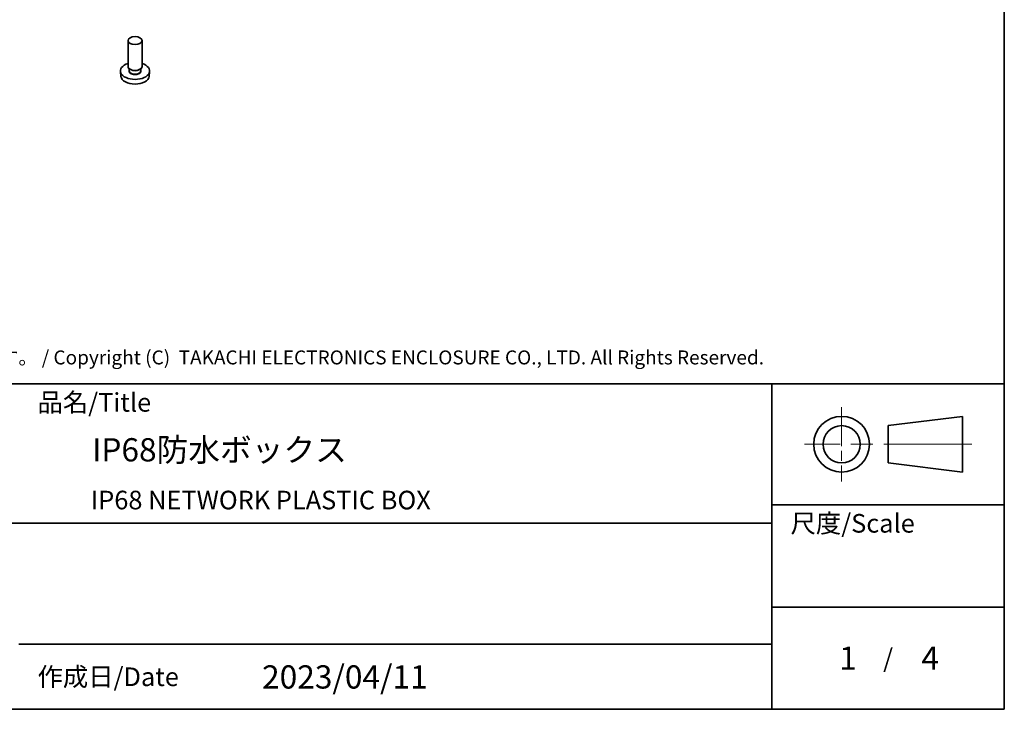
# Model space of a CAD drawing. Units: millimetres. Extents: x 29 to 3578, y 16 to 718.
# Drawn here: x 599 to 811, y 16 to 164 of the extents above; entities that cross this region are included whole.
import ezdxf
from ezdxf.enums import TextEntityAlignment as Align

# ---------------------------------------------------------------- set-up
doc = ezdxf.new("R2010")
doc.units = ezdxf.units.MM
doc.header["$LTSCALE"] = 2
doc.linetypes.add('CHAIN', pattern=[0.3543, 0.2362, -0.0295, 0.0591, -0.0295])
for name, color, linetype, lineweight in [('Border (ISO)', 7, 'Continuous', 35), ('Title (ISO)', 7, 'Continuous', 35), ('Visible (ISO)', 7, 'Continuous', 35), ('Visible Narrow (ISO)', 7, 'Continuous', 25)]:
    doc.layers.add(name, color=color, linetype=linetype, lineweight=lineweight)
doc.styles.add('Note Text (TK)', font='txt')
doc.styles.add('takachi1', font='txt', dxfattribs={"height": 2.5})
doc.styles.add('文字スタイル67', font='arial.ttf')

# ---------------------------------------------------------------- blocks, each defined once
blk = doc.blocks.new('図面枠 tk図枠')
at = {"layer": 'Border (ISO)'}
for p in [(405.5, 289), (14.5, 8)]:
    blk.add_line(p, (405.5, 8), dxfattribs=at)
blk = doc.blocks.new('表題欄 tk表題欄')
at = {"layer": 'Title (ISO)'}
for p, q in [((74.71, 244.05), (255.71, 244.05)), ((230.71, 244.05), (230.71, 209.05)), ((255.71, 244.05), (255.71, 209.05)), ((243.21, 239.55), (251.21, 240.55)), ((251.21, 234.55), (251.21, 240.55)), ((243.21, 239.55), (243.21, 235.55)), ((243.21, 235.55), (251.21, 234.55)), ((230.71, 231.05), (255.71, 231.05)), ((74.71, 229.05), (230.71, 229.05)), ((230.71, 220.05), (255.71, 220.05)), ((149.71, 216.05), (230.71, 216.05)), ((255.71, 209.05), (74.71, 209.05))]:
    blk.add_line(p, q, dxfattribs=at)
at = {"layer": 'Title (ISO)', "color": 4, "linetype": 'CHAIN', "lineweight": 18, "ltscale": 8.88956}
blk.add_line((238.21, 241.55), (238.21, 233.55), dxfattribs=at)
at = {"layer": 'Title (ISO)', "color": 4, "linetype": 'CHAIN', "lineweight": 18, "ltscale": 20.001633}
blk.add_line((252.21, 237.55), (234.21, 237.55), dxfattribs=at)
at = {"layer": 'Title (ISO)'}
for radius in [3, 2]:
    blk.add_circle((238.21, 237.55), radius, dxfattribs=at)
at = {"layer": 'Title (ISO)', "color": 1, "char_height": 2, "attachment_point": 4, "line_spacing_factor": 1.5, "style": 'Note Text (TK)'}
for s, insert, width in [('\\fＭＳ Ｐゴシック|b0|i0;品名/Title', (151.71, 242.05), 13.0643), ('\\fＭＳ Ｐゴシック|b0|i0;尺度/Scale', (232.71, 229.05), 14.3392), ('\\fＭＳ Ｐゴシック|b0|i0;作成日/Date', (151.71, 212.55), 16.3977)]:
    blk.add_mtext(s, dxfattribs=dict(at, insert=insert, width=width))
at = {"layer": 'Title (ISO)', "color": 7, "insert": (243.21, 214.55), "char_height": 2, "attachment_point": 5, "line_spacing_factor": 1.5, "style": 'Note Text (TK)'}
blk.add_mtext('\\fＭＳ Ｐゴシック|b0|i0;/', dxfattribs=at)
at = {"layer": 'Title (ISO)', "color": 7}
for tag, p, height, style in [('<品名>_001', (157.58, 235.7), 2.5, 'Note Text (TK)'), ('<Title>_001', (157.45, 230.55), 2, '文字スタイル67'), ('<総ページ数>_001', (246.79, 213.3), 2.5, 'Note Text (TK)'), ('<ページ_No.>_001', (237.95, 213.3), 2.5, 'Note Text (TK)'), ('作成日_001', (175.62, 211.28), 2.5, 'Note Text (TK)')]:
    blk.add_attdef(tag, p, '', height=height, dxfattribs=dict(at, style=style))
at = {"layer": 'Title (ISO)', "color": 7, "style": 'Note Text (TK)'}
blk.add_attdef('<尺度>', text='', height=2.5, dxfattribs=at).set_placement((243.21, 223.55), align=Align.MIDDLE_CENTER)

msp = doc.modelspace()

# ---------------------------------------------------------------- linework, layer by layer
at = {"layer": 'Visible (ISO)'}
for p, q in [((622.4908, 154.238), (622.4908, 159.7983)), ((625.4908, 154.238), (625.4908, 159.7983)), ((620.9604, 152.0965), (620.8468, 153.1539)), ((622.7408, 153.348), (622.7408, 153.7593)), ((623.1069, 153.5236), (622.9301, 153.6256)), ((624.8747, 153.5236), (625.0515, 153.6256)), ((625.2408, 153.348), (625.2408, 153.7593)), ((627.0213, 152.0965), (627.1348, 153.1539))]:
    msp.add_line(p, q, dxfattribs=at)
msp.add_ellipse((623.9908, 159.7983), major_axis=(-1.5, 0), ratio=0.57735027, dxfattribs=at)
for centre, major_axis, start_param, end_param in [((623.9908, 153.2664), (-3.15, 0), 5.20870634, 10.49925693), ((623.9908, 154.238), (1.5, 0), 3.14159265, 6.28318531), ((623.9908, 154.0339), (-1.25, 0), 0.78539816, 0.81642755), ((623.9908, 154.0339), (-1.25, 0), 0.81642755, 2.35619449), ((623.9908, 152.2049), (3.0363, 0), 3.20349601, 6.22128195)]:
    msp.add_ellipse(centre, major_axis=major_axis, ratio=0.57735027, start_param=start_param, end_param=end_param, dxfattribs=at)
at = {"layer": 'Visible Narrow (ISO)'}
for centre, major_axis, start_param, end_param in [((623.9908, 153.2664), (-1.35, 0), 5.89586871, 9.81209456), ((623.9908, 153.348), (1.25, 0), 3.14159265, 6.28318531)]:
    msp.add_ellipse(centre, major_axis=major_axis, ratio=0.57735027, start_param=start_param, end_param=end_param, dxfattribs=at)

# ---------------------------------------------------------------- block references
at = {"xscale": 2, "yscale": 2, "zscale": 2}
msp.add_blockref('図面枠 tk図枠', (0, 0), dxfattribs=at)
ref = msp.add_blockref('表題欄 tk表題欄', (299.5824, -402.1055), dxfattribs=dict(xscale=2, yscale=2, zscale=2))
ref.add_attrib('<品名>_001', 'IP68防水ボックス', (614.7443, 69.3011), dxfattribs={"layer": 'Title (ISO)', "color": 7, "height": 5, "style": 'Note Text (TK)'})
ref.add_attrib('作成日_001', '2023/04/11', (651.3153, 20.4574), dxfattribs={"layer": 'Title (ISO)', "color": 7, "height": 5, "style": 'Note Text (TK)'})
ref.add_attrib('<Title>_001', 'IP68 NETWORK PLASTIC BOX', (614.4789, 58.9986), dxfattribs={"layer": 'Title (ISO)', "color": 7, "height": 4, "style": '文字スタイル67'})
ref.add_attrib('<ページ_No.>_001', '1', (775.4801, 24.5), dxfattribs={"layer": 'Title (ISO)', "color": 7, "height": 5, "style": 'Note Text (TK)'})
ref.add_attrib('<総ページ数>_001', '4', (793.1676, 24.5), dxfattribs={"layer": 'Title (ISO)', "color": 7, "height": 5, "style": 'Note Text (TK)'})

# ---------------------------------------------------------------- texts
at = {"insert": (455.6632, 93.1632), "char_height": 3, "attachment_point": 1, "style": 'takachi1'}
msp.add_mtext_dynamic_manual_height_columns('{\\fMeiryo UI|b0|i0|c128|p50;本図面および付帯する部品図の著作権は株式会社タカチ電機工業に帰属します。 / Copyright (C)  TAKACHI ELECTRONICS ENCLOSURE CO., LTD. All Rights Reserved.}', width=379.336758, gutter_width=25, heights=[0], dxfattribs=at)

doc.saveas('drawing.dxf')
